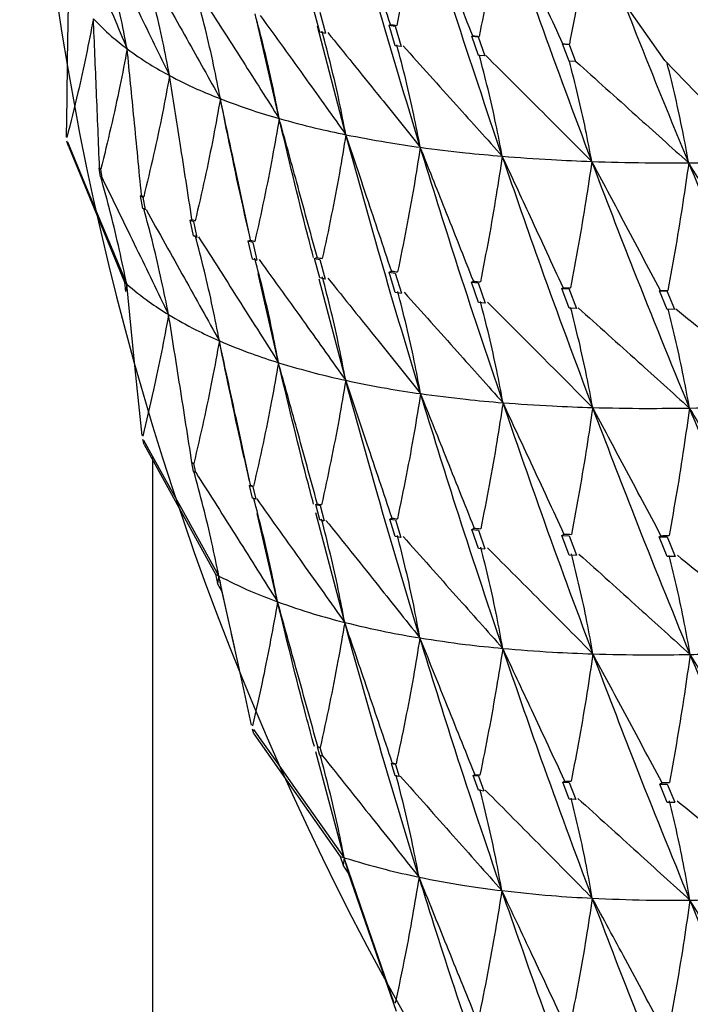
# Model space of a CAD drawing. Units: millimetres. Extents: x 15 to 222, y 16 to 271.
# Drawn here: x 25 to 28, y 32 to 36 of the extents above; entities that cross this region are included whole.
import ezdxf

# ---------------------------------------------------------------- set-up
doc = ezdxf.new("R2010")
doc.units = ezdxf.units.MM

msp = doc.modelspace()

# ---------------------------------------------------------------- linework, layer by layer
at = {"color": 7, "linetype": 'Continuous', "lineweight": 25}
for p, q in [((26.3297, 35.6423), (26.3085, 35.7205)), ((26.3293, 35.7162), (26.3505, 35.6384)), ((26.1783, 35.3214), (26.0953, 35.685)), ((26.4262, 35.2612), (26.3203, 35.6647)), ((26.5865, 35.6681), (26.592, 35.6707)), ((26.6097, 35.592), (26.5865, 35.6681)), ((26.5865, 35.6681), (26.609, 35.6646)), ((26.592, 35.6707), (26.592, 35.6709)), ((26.6089, 35.6651), (26.6322, 35.5893)), ((26.3507, 35.6378), (26.3297, 35.6423)), ((26.8945, 35.6274), (26.8974, 35.629)), ((26.9188, 35.5559), (26.8945, 35.6274)), ((26.8945, 35.6274), (26.918, 35.6249)), ((26.8974, 35.629), (26.8974, 35.629)), ((26.9178, 35.6254), (26.9423, 35.5543)), ((26.6324, 35.5887), (26.6097, 35.592)), ((27.2318, 35.5984), (27.2326, 35.5989)), ((27.256, 35.534), (27.2318, 35.5984)), ((27.2318, 35.5984), (27.2556, 35.5968)), ((27.2326, 35.5989), (27.2326, 35.5989)), ((27.2555, 35.5971), (27.2798, 35.5333)), ((26.9425, 35.5538), (26.9188, 35.5559)), ((27.2799, 35.533), (27.256, 35.534)), ((25.3946, 35.2185), (25.3893, 35.2371)), ((25.3946, 35.2185), (25.6032, 34.7133)), ((25.5095, 35.1371), (25.5107, 35.1373)), ((25.5142, 35.1043), (25.5095, 35.1371)), ((25.5095, 35.1371), (25.5143, 35.1333)), ((25.5107, 35.1373), (25.5107, 35.1378)), ((25.519, 35.1), (25.5142, 35.1043)), ((25.5143, 35.1331), (25.519, 35.0999)), ((25.6629, 35.0343), (25.6664, 35.0352)), ((25.6712, 34.987), (25.6629, 35.0343)), ((25.6629, 35.0343), (25.6714, 35.0294)), ((25.6664, 35.0352), (25.6665, 35.0364)), ((25.6715, 35.0291), (25.6798, 34.9814)), ((25.6797, 34.9816), (25.6712, 34.987)), ((25.8476, 34.9439), (25.8537, 34.9457)), ((25.8598, 34.8852), (25.8476, 34.9439)), ((25.8476, 34.9439), (25.86, 34.9387)), ((25.8537, 34.9457), (25.8537, 34.9474)), ((25.8601, 34.9383), (25.8723, 34.8796)), ((25.8723, 34.8795), (25.8598, 34.8852)), ((26.0634, 34.8661), (26.0714, 34.869)), ((26.0795, 34.7991), (26.0634, 34.8661)), ((26.0634, 34.8661), (26.0796, 34.8612)), ((26.0714, 34.869), (26.0714, 34.8709)), ((26.0719, 34.8689), (26.0714, 34.8709)), ((26.0797, 34.861), (26.0957, 34.7942)), ((26.0958, 34.7937), (26.0795, 34.7991)), ((26.3099, 34.8014), (26.3188, 34.8052)), ((26.3297, 34.7288), (26.3099, 34.8014)), ((26.3099, 34.8014), (26.3297, 34.7971)), ((26.3188, 34.8052), (26.3188, 34.8069)), ((26.3297, 34.7971), (26.3494, 34.7248)), ((26.1757, 34.4136), (26.1002, 34.7448)), ((26.5866, 34.7502), (26.5953, 34.7544)), ((26.6097, 34.6746), (26.5866, 34.7502)), ((26.5866, 34.7502), (26.6096, 34.7468)), ((26.5953, 34.7544), (26.5952, 34.7556)), ((26.6096, 34.7468), (26.6327, 34.6716)), ((25.6032, 34.7133), (25.6066, 34.6789)), ((25.6116, 34.7059), (25.6066, 34.6789)), ((26.4254, 34.3482), (26.3271, 34.7242)), ((26.3496, 34.7241), (26.3297, 34.7288)), ((26.893, 34.7128), (26.9003, 34.7168)), ((26.9188, 34.6369), (26.893, 34.7128)), ((26.893, 34.7128), (26.9184, 34.7105)), ((26.9003, 34.7168), (26.9002, 34.7174)), ((26.9183, 34.7108), (26.9442, 34.6352)), ((26.6329, 34.671), (26.6097, 34.6746)), ((27.2284, 34.6896), (27.2336, 34.6927)), ((27.256, 34.6159), (27.2284, 34.6896)), ((27.2284, 34.6896), (27.2553, 34.6884)), ((27.2336, 34.6927), (27.2335, 34.6929)), ((27.2551, 34.6889), (27.2829, 34.6156)), ((27.5922, 34.6808), (27.5949, 34.6826)), ((27.6206, 34.6118), (27.5922, 34.6808)), ((27.5922, 34.6808), (27.6197, 34.6807)), ((27.5949, 34.6826), (27.5949, 34.6826)), ((27.6195, 34.6812), (27.6481, 34.6126)), ((26.9444, 34.6346), (26.9188, 34.6369)), ((27.2831, 34.615), (27.256, 34.6159)), ((27.6483, 34.6121), (27.6206, 34.6118)), ((25.6764, 34.1096), (25.6712, 34.1278)), ((25.6764, 34.1096), (25.9421, 33.627)), ((25.708, 34.0642), (25.708, 26.535)), ((25.853, 34.0421), (25.8541, 34.0424)), ((25.8598, 34.0098), (25.853, 34.0421)), ((25.853, 34.0421), (25.8599, 34.0389)), ((25.8541, 34.0424), (25.8541, 34.0429)), ((25.86, 34.0387), (25.8668, 34.006)), ((25.8667, 34.0061), (25.8598, 34.0098)), ((26.0682, 33.9568), (26.0716, 33.958)), ((26.0795, 33.9104), (26.0682, 33.9568)), ((26.0682, 33.9568), (26.0798, 33.9529)), ((26.0716, 33.958), (26.0716, 33.9592)), ((26.0719, 33.9579), (26.0716, 33.9592)), ((26.0799, 33.9525), (26.0912, 33.9059)), ((26.0911, 33.906), (26.0795, 33.9104)), ((26.3139, 33.8868), (26.3197, 33.8892)), ((26.3297, 33.8295), (26.3139, 33.8868)), ((26.3139, 33.8868), (26.33, 33.883)), ((26.4218, 33.4482), (26.3146, 33.8562)), ((26.3197, 33.8892), (26.3196, 33.891)), ((26.3301, 33.8827), (26.3459, 33.8253)), ((26.1722, 33.5247), (26.0965, 33.8526)), ((26.3459, 33.8252), (26.3297, 33.8295)), ((26.5896, 33.8324), (26.5972, 33.8361)), ((26.6097, 33.7671), (26.5896, 33.8324)), ((26.5896, 33.8324), (26.6099, 33.8292)), ((26.5972, 33.8361), (26.597, 33.838)), ((26.61, 33.829), (26.63, 33.7639)), ((26.8946, 33.7939), (26.9031, 33.7985)), ((26.9188, 33.7233), (26.8946, 33.7939)), ((26.8946, 33.7939), (26.9188, 33.7917)), ((26.9031, 33.7985), (26.9029, 33.8002)), ((26.9188, 33.7917), (26.9429, 33.7215)), ((26.6302, 33.7634), (26.6097, 33.7671)), ((27.2285, 33.7717), (27.2367, 33.7767)), ((27.256, 33.6985), (27.2285, 33.7717)), ((27.2285, 33.7717), (27.256, 33.7707)), ((27.2367, 33.7767), (27.2365, 33.7779)), ((27.2559, 33.7707), (27.2835, 33.6979)), ((27.5904, 33.7661), (27.5972, 33.7707)), ((27.5904, 33.7661), (27.6201, 33.7663)), ((27.6206, 33.6928), (27.5904, 33.7661)), ((27.5972, 33.7707), (27.5971, 33.7713)), ((27.62, 33.7666), (27.6503, 33.6937)), ((26.9431, 33.7208), (26.9188, 33.7233)), ((27.2837, 33.6974), (27.256, 33.6985)), ((27.6505, 33.6932), (27.6206, 33.6928)), ((25.9543, 33.6205), (25.9495, 33.6442)), ((25.9421, 33.627), (25.9494, 33.5931)), ((25.9543, 33.6205), (25.9494, 33.5931)), ((25.9927, 33.4451), (25.9543, 33.6205)), ((25.9666, 33.5623), (25.9494, 33.5931)), ((26.0134, 33.3526), (25.9666, 33.5623)), ((26.0845, 33.0336), (26.0795, 33.0512)), ((26.0845, 33.0336), (26.4044, 32.5787)), ((26.3209, 32.9856), (26.3219, 32.9861)), ((26.3297, 32.9541), (26.3209, 32.9856)), ((26.3209, 32.9856), (26.3299, 32.9832)), ((26.3219, 32.9861), (26.3219, 32.9865)), ((26.3299, 32.983), (26.3388, 32.951)), ((26.4203, 32.5736), (26.3143, 32.9669)), ((26.3387, 32.9512), (26.3297, 32.9541)), ((26.5956, 32.9236), (26.5988, 32.9251)), ((26.6097, 32.8785), (26.5956, 32.9236)), ((26.5956, 32.9236), (26.6101, 32.921)), ((26.5988, 32.9251), (26.5987, 32.9263)), ((26.6102, 32.9206), (26.6243, 32.8751)), ((26.6243, 32.8753), (26.6097, 32.8785)), ((26.8995, 32.8797), (26.905, 32.8827)), ((26.9188, 32.8241), (26.8995, 32.8797)), ((26.8995, 32.8797), (26.9192, 32.8776)), ((26.905, 32.8827), (26.9048, 32.8844)), ((26.9193, 32.8773), (26.9385, 32.8216)), ((27.232, 32.8542), (27.2392, 32.8586)), ((27.256, 32.791), (27.232, 32.8542)), ((27.232, 32.8542), (27.2563, 32.8532)), ((27.2392, 32.8586), (27.2389, 32.8604)), ((27.2564, 32.853), (27.2803, 32.7899)), ((27.5924, 32.8474), (27.6003, 32.8527)), ((27.5924, 32.8474), (27.6206, 32.8476)), ((27.6206, 32.7792), (27.5924, 32.8474)), ((27.6003, 32.8527), (27.6, 32.8544)), ((27.6206, 32.8476), (27.6487, 32.7799)), ((26.9385, 32.8215), (26.9188, 32.8241)), ((27.2804, 32.7895), (27.256, 32.791)), ((27.649, 32.7792), (27.6206, 32.7792)), ((26.4044, 32.5787), (26.4156, 32.5457)), ((26.4203, 32.5736), (26.4156, 32.5457)), ((26.4363, 32.5167), (26.4156, 32.5457)), ((26.6145, 32.0021), (26.4363, 32.5167))]:
    msp.add_line(p, q, dxfattribs=at)
at = {"color": 7, "linetype": 'Continuous', "lineweight": 25, "flags": 128}
for points in [[(38.9527, 31.3061), (37.12, 31.1908), (35.2892, 31.3305), (33.5035, 31.7218), (31.8046, 32.3555), (30.2324, 33.2169), (28.8236, 34.2856), (27.6114, 35.5368), (26.6241, 36.941), (25.8849, 38.4653), (25.4111, 40.074), (25.2138, 41.7295), (25.2976, 43.3928), (25.6607, 45.025), (26.2943, 46.5879), (27.1838, 48.0448), (27.208, 48.078)], [(25.3876, 35.2521), (25.3897, 35.3946), (25.3918, 35.5371), (25.3959, 35.8177)], [(25.3909, 35.235), (25.4465, 35.1017), (25.5021, 34.9684), (25.6116, 34.7059)], [(25.6685, 34.1426), (25.6542, 34.2845), (25.6398, 34.4264), (25.6116, 34.7059)], [(25.6738, 34.1258), (25.7445, 33.9985), (25.8151, 33.8713), (25.9543, 33.6205)], [(26.0759, 33.0657), (26.0452, 33.2055), (26.0146, 33.3452), (26.0016, 33.4044)], [(26.0831, 33.0496), (26.168, 32.9297), (26.2529, 32.8098), (26.4203, 32.5736)], [(26.6052, 32.0334), (26.5586, 32.1695), (26.512, 32.3055), (26.4203, 32.5736)]]:
    msp.add_lwpolyline(points, dxfattribs=at)
at = {"color": 7, "linetype": 'Continuous', "lineweight": 25}
msp.add_arc((36.2333, 37.3794), 10.9995, 176.44033, 259.62978, dxfattribs=at)
for points, knots in [([(26.592, 35.6709), (26.5769, 35.7164), (26.5468, 35.8074), (26.4907, 35.9764), (26.4495, 36.0999), (26.4235, 36.1778)], [0, 0, 0, 0, 0.269186, 0.538386, 1, 1, 1, 1]), ([(26.7028, 35.2144), (26.6487, 35.3935), (26.5522, 35.713), (26.4628, 36.0359), (26.4235, 36.1778)], [0, 0, 0, 0, 0.560467, 1, 1, 1, 1]), ([(26.6993, 36.1295), (26.6916, 36.0816), (26.6754, 35.9814), (26.6475, 35.8273), (26.6258, 35.7205), (26.615, 35.667)], [0, 0, 0, 0, 0.313657, 0.656812, 1, 1, 1, 1]), ([(26.8974, 35.629), (26.8797, 35.6737), (26.8444, 35.7632), (26.7784, 35.93), (26.73, 36.0521), (26.6993, 36.1295)], [0, 0, 0, 0, 0.268027, 0.536054, 1, 1, 1, 1]), ([(27.0075, 35.1811), (26.948, 35.3574), (26.842, 35.6716), (26.7428, 35.9898), (26.6993, 36.1295)], [0, 0, 0, 0, 0.560881, 1, 1, 1, 1]), ([(25.3985, 36.0909), (25.4172, 36.0466), (25.4547, 35.9578), (25.5263, 35.7876), (25.5791, 35.6616), (25.6132, 35.5801)], [0, 0, 0, 0, 0.260811, 0.521626, 1, 1, 1, 1]), ([(27.0044, 36.0927), (26.9968, 36.0444), (26.9808, 35.9433), (26.9533, 35.7879), (26.9321, 35.6802), (26.9215, 35.6263)], [0, 0, 0, 0, 0.314042, 0.657006, 1, 1, 1, 1]), ([(27.2326, 35.5989), (27.2124, 35.6427), (27.172, 35.7304), (27.0959, 35.895), (27.04, 36.0158), (27.0044, 36.0927)], [0, 0, 0, 0, 0.266179, 0.532354, 1, 1, 1, 1]), ([(27.3401, 35.1617), (27.2755, 35.3346), (27.1604, 35.6428), (27.052, 35.9555), (27.0044, 36.0927)], [0, 0, 0, 0, 0.561309, 1, 1, 1, 1]), ([(27.3343, 36.0372), (27.3264, 35.9883), (27.3109, 35.8912), (27.2851, 35.7446), (27.2662, 35.6464), (27.2568, 35.5973)], [0, 0, 0, 0, 0.336922, 0.668447, 1, 1, 1, 1]), ([(25.6132, 35.5801), (25.6048, 35.6225), (25.5873, 35.711), (25.5567, 35.8447), (25.5326, 35.9356), (25.5206, 35.981)], [0, 0, 0, 0, 0.314764, 0.657361, 1, 1, 1, 1]), ([(27.7004, 35.1565), (27.6353, 35.3152), (27.5193, 35.5979), (27.409, 35.8851), (27.3607, 36.011)], [0, 0, 0, 0, 0.561625, 1, 1, 1, 1]), ([(25.5295, 35.9743), (25.5508, 35.9309), (25.5935, 35.8441), (25.674, 35.6797), (25.7331, 35.5585), (25.7709, 35.4809)], [0, 0, 0, 0, 0.26422, 0.52843, 1, 1, 1, 1]), ([(25.7709, 35.4809), (25.7627, 35.5229), (25.7455, 35.6107), (25.7153, 35.7431), (25.6916, 35.8329), (25.6797, 35.8778)], [0, 0, 0, 0, 0.314479, 0.657218, 1, 1, 1, 1]), ([(25.6921, 35.8711), (25.716, 35.8287), (25.7637, 35.7441), (25.8529, 35.5854), (25.9181, 35.4688), (25.9596, 35.3946)], [0, 0, 0, 0, 0.266801, 0.533602, 1, 1, 1, 1]), ([(25.9596, 35.3946), (25.9515, 35.4362), (25.9345, 35.5232), (25.9046, 35.6543), (25.8811, 35.7431), (25.8694, 35.7875)], [0, 0, 0, 0, 0.314214, 0.657084, 1, 1, 1, 1]), ([(25.8851, 35.7811), (25.9115, 35.74), (25.9641, 35.6578), (26.0619, 35.5046), (26.1332, 35.3924), (26.1783, 35.3214)], [0, 0, 0, 0, 0.268558, 0.537128, 1, 1, 1, 1]), ([(25.4878, 35.6924), (25.4789, 35.6468), (25.4611, 35.5557), (25.4286, 35.4083), (25.4032, 35.3064), (25.3893, 35.2502)], [0, 0, 0, 0, 0.310226, 0.620451, 1, 1, 1, 1]), ([(25.4878, 35.6924), (25.509, 35.6705), (25.547, 35.6314), (25.5929, 35.5958), (25.6132, 35.5801)], [0, 0, 0, 0, 0.557936, 1, 1, 1, 1]), ([(25.5107, 35.1378), (25.5088, 35.1852), (25.5049, 35.2801), (25.4973, 35.465), (25.4915, 35.6024), (25.4878, 35.6924)], [0, 0, 0, 0, 0.25667, 0.513328, 1, 1, 1, 1]), ([(26.1783, 35.3214), (26.1702, 35.3626), (26.1534, 35.4488), (26.1237, 35.5784), (26.1005, 35.6662), (26.0889, 35.71)], [0, 0, 0, 0, 0.313902, 0.656929, 1, 1, 1, 1]), ([(26.1077, 35.7044), (26.1364, 35.6646), (26.1938, 35.5851), (26.3, 35.4375), (26.3774, 35.3294), (26.4262, 35.2612)], [0, 0, 0, 0, 0.269513, 0.539036, 1, 1, 1, 1]), ([(26.592, 35.6707), (26.5962, 35.67), (26.6038, 35.6688), (26.6113, 35.6676), (26.6147, 35.6671)], [0, 0, 0, 0, 0.560051, 1, 1, 1, 1]), ([(26.4262, 35.2612), (26.4182, 35.302), (26.4015, 35.3874), (26.3721, 35.5156), (26.3492, 35.6023), (26.3377, 35.6457)], [0, 0, 0, 0, 0.313516, 0.656736, 1, 1, 1, 1]), ([(26.359, 35.6411), (26.39, 35.6028), (26.4519, 35.5262), (26.5666, 35.384), (26.6501, 35.28), (26.7028, 35.2144)], [0, 0, 0, 0, 0.269709, 0.539425, 1, 1, 1, 1]), ([(26.8974, 35.629), (26.9018, 35.6285), (26.9097, 35.6276), (26.9177, 35.6267), (26.9212, 35.6263)], [0, 0, 0, 0, 0.560094, 1, 1, 1, 1]), ([(25.6132, 35.5801), (25.6044, 35.5341), (25.5858, 35.4371), (25.5534, 35.2883), (25.5281, 35.1852), (25.5154, 35.1337)], [0, 0, 0, 0, 0.3105084, 0.6552326, 1, 1, 1, 1]), ([(25.6132, 35.5801), (25.6406, 35.5607), (25.6895, 35.5259), (25.746, 35.4947), (25.7709, 35.4809)], [0, 0, 0, 0, 0.558387, 1, 1, 1, 1]), ([(25.6665, 35.0364), (25.6619, 35.0836), (25.6528, 35.1782), (25.6351, 35.3595), (25.6218, 35.4934), (25.6132, 35.5801)], [0, 0, 0, 0, 0.260815, 0.521628, 1, 1, 1, 1]), ([(26.7028, 35.2144), (26.6949, 35.2547), (26.6783, 35.3393), (26.6493, 35.4662), (26.6267, 35.5519), (26.6154, 35.5948)], [0, 0, 0, 0, 0.313056, 0.656507, 1, 1, 1, 1]), ([(26.6386, 35.5913), (26.6718, 35.5545), (26.7381, 35.481), (26.8611, 35.3443), (26.9508, 35.2443), (27.0075, 35.1811)], [0, 0, 0, 0, 0.269194, 0.538389, 1, 1, 1, 1]), ([(27.2326, 35.5989), (27.2371, 35.5986), (27.245, 35.598), (27.253, 35.5975), (27.2566, 35.5973)], [0, 0, 0, 0, 0.560118, 1, 1, 1, 1]), ([(27.0075, 35.1811), (26.9997, 35.221), (26.9834, 35.3048), (26.955, 35.4304), (26.9329, 35.5152), (26.9219, 35.5576)], [0, 0, 0, 0, 0.312547, 0.656251, 1, 1, 1, 1]), ([(26.9462, 35.5553), (26.9814, 35.5201), (27.0519, 35.4499), (27.1833, 35.3187), (27.2793, 35.2226), (27.3401, 35.1617)], [0, 0, 0, 0, 0.268027, 0.536054, 1, 1, 1, 1]), ([(27.3401, 35.1617), (27.3326, 35.2012), (27.3167, 35.2842), (27.2891, 35.4086), (27.2677, 35.4926), (27.257, 35.5346)], [0, 0, 0, 0, 0.312049, 0.656006, 1, 1, 1, 1]), ([(27.2813, 35.5335), (27.3185, 35.5), (27.3929, 35.4332), (27.5326, 35.3075), (27.6351, 35.2153), (27.7004, 35.1565)], [0, 0, 0, 0, 0.266182, 0.532358, 1, 1, 1, 1]), ([(27.7004, 35.1565), (27.6931, 35.1956), (27.6778, 35.2779), (27.6513, 35.4011), (27.6309, 35.4842), (27.6207, 35.5258)], [0, 0, 0, 0, 0.312095, 0.656029, 1, 1, 1, 1]), ([(25.7709, 35.4809), (25.7623, 35.4345), (25.744, 35.3367), (25.7122, 35.1866), (25.6872, 35.0825), (25.6748, 35.0305)], [0, 0, 0, 0, 0.310968, 0.65546, 1, 1, 1, 1]), ([(25.7709, 35.4809), (25.8041, 35.4639), (25.8635, 35.4335), (25.9302, 35.4065), (25.9596, 35.3946)], [0, 0, 0, 0, 0.558818, 1, 1, 1, 1]), ([(25.8537, 34.9474), (25.8465, 34.9945), (25.8321, 35.0885), (25.8045, 35.2663), (25.784, 35.3971), (25.7709, 35.4809)], [0, 0, 0, 0, 0.264216, 0.528433, 1, 1, 1, 1]), ([(25.9596, 35.3946), (25.9512, 35.3478), (25.9334, 35.2494), (25.9024, 35.0981), (25.8781, 34.9932), (25.8659, 34.9407)], [0, 0, 0, 0, 0.311508, 0.655731, 1, 1, 1, 1]), ([(25.9596, 35.3946), (25.9984, 35.3801), (26.0679, 35.354), (26.1445, 35.3314), (26.1783, 35.3214)], [0, 0, 0, 0, 0.5592351, 1, 1, 1, 1]), ([(26.0714, 34.8709), (26.0615, 34.9175), (26.0418, 35.0107), (26.0046, 35.1854), (25.9771, 35.3132), (25.9596, 35.3946)], [0, 0, 0, 0, 0.266813, 0.533613, 1, 1, 1, 1]), ([(26.0698, 34.8787), (26.0635, 34.9061), (26.0242, 35.0775), (25.9891, 35.2498), (25.9596, 35.3946)], [0, 0, 0, 0, 0.159828, 1, 1, 1, 1]), ([(26.1783, 35.3214), (26.1701, 35.2742), (26.1529, 35.1751), (26.1229, 35.0228), (26.0993, 34.9171), (26.0876, 34.8642)], [0, 0, 0, 0, 0.312047, 0.656, 1, 1, 1, 1]), ([(26.1783, 35.3214), (26.2226, 35.3093), (26.3019, 35.2876), (26.3882, 35.2693), (26.4262, 35.2612)], [0, 0, 0, 0, 0.559649, 1, 1, 1, 1]), ([(26.3188, 34.8069), (26.3063, 34.853), (26.2813, 34.9452), (26.2346, 35.1167), (26.2001, 35.242), (26.1783, 35.3214)], [0, 0, 0, 0, 0.268562, 0.537128, 1, 1, 1, 1]), ([(26.3062, 34.8042), (26.2986, 34.8332), (26.2535, 35.0048), (26.2124, 35.1777), (26.1783, 35.3214)], [0, 0, 0, 0, 0.169071, 1, 1, 1, 1]), ([(26.4262, 35.2612), (26.4183, 35.2138), (26.4017, 35.114), (26.3727, 34.9606), (26.35, 34.8542), (26.3386, 34.8009)], [0, 0, 0, 0, 0.312539, 0.656249, 1, 1, 1, 1]), ([(26.4262, 35.2612), (26.4759, 35.2516), (26.5648, 35.2344), (26.6606, 35.2205), (26.7028, 35.2144)], [0, 0, 0, 0, 0.560056, 1, 1, 1, 1]), ([(26.5952, 34.7556), (26.5801, 34.801), (26.5499, 34.892), (26.4936, 35.0606), (26.4523, 35.1836), (26.4262, 35.2612)], [0, 0, 0, 0, 0.269519, 0.539034, 1, 1, 1, 1]), ([(26.7038, 34.2986), (26.6501, 34.4774), (26.554, 34.7969), (26.4653, 35.1193), (26.4262, 35.2612)], [0, 0, 0, 0, 0.559646, 1, 1, 1, 1]), ([(26.7028, 35.2144), (26.6951, 35.1666), (26.6791, 35.0662), (26.6512, 34.9118), (26.6293, 34.8045), (26.6183, 34.7509)], [0, 0, 0, 0, 0.312962, 0.65646, 1, 1, 1, 1]), ([(26.7028, 35.2144), (26.7578, 35.2073), (26.856, 35.1945), (26.9613, 35.1852), (27.0075, 35.1811)], [0, 0, 0, 0, 0.560467, 1, 1, 1, 1]), ([(26.9002, 34.7174), (26.8825, 34.7621), (26.8472, 34.8516), (26.7814, 35.0173), (26.7332, 35.1382), (26.7028, 35.2144)], [0, 0, 0, 0, 0.269709, 0.539425, 1, 1, 1, 1]), ([(27.0101, 34.2648), (26.9508, 34.4411), (26.845, 34.756), (26.7462, 35.0744), (26.7028, 35.2144)], [0, 0, 0, 0, 0.560056, 1, 1, 1, 1]), ([(27.0075, 35.1811), (27.0001, 35.1329), (26.9846, 35.0319), (26.9576, 34.8764), (26.9365, 34.7684), (26.9259, 34.7143)], [0, 0, 0, 0, 0.31332, 0.65664, 1, 1, 1, 1]), ([(27.0075, 35.1811), (27.0678, 35.1765), (27.1752, 35.1684), (27.2898, 35.1637), (27.3401, 35.1617)], [0, 0, 0, 0, 0.560881, 1, 1, 1, 1]), ([(27.2335, 34.6929), (27.2133, 34.7368), (27.1729, 34.8244), (27.0976, 34.9872), (27.0424, 35.106), (27.0075, 35.1811)], [0, 0, 0, 0, 0.269193, 0.538383, 1, 1, 1, 1]), ([(27.3434, 34.2469), (27.2789, 34.4203), (27.1637, 34.7298), (27.0552, 35.0433), (27.0075, 35.1811)], [0, 0, 0, 0, 0.560466, 1, 1, 1, 1]), ([(25.5107, 35.1373), (25.5116, 35.1366), (25.5131, 35.1354), (25.5148, 35.1342), (25.5155, 35.1336)], [0, 0, 0, 0, 0.5599533, 1, 1, 1, 1]), ([(27.3401, 35.1617), (27.3329, 35.1131), (27.3178, 35.0113), (27.2916, 34.8547), (27.2712, 34.7459), (27.261, 34.6914)], [0, 0, 0, 0, 0.313659, 0.656811, 1, 1, 1, 1]), ([(27.3401, 35.1617), (27.4056, 35.1597), (27.5221, 35.1562), (27.6461, 35.1564), (27.7004, 35.1565)], [0, 0, 0, 0, 0.561308, 1, 1, 1, 1]), ([(27.5949, 34.6826), (27.5722, 34.7254), (27.5268, 34.8111), (27.4419, 34.9708), (27.3796, 35.0876), (27.3401, 35.1617)], [0, 0, 0, 0, 0.268018, 0.536049, 1, 1, 1, 1]), ([(27.7033, 34.2451), (27.6337, 34.4153), (27.5096, 34.7186), (27.3918, 35.0265), (27.3401, 35.1617)], [0, 0, 0, 0, 0.56088, 1, 1, 1, 1]), ([(27.7004, 35.1565), (27.6933, 35.1075), (27.6784, 35.0049), (27.6528, 34.847), (27.6331, 34.7373), (27.6232, 34.6825)], [0, 0, 0, 0, 0.314042, 0.657003, 1, 1, 1, 1]), ([(27.7004, 35.1565), (27.7665, 35.1572), (27.8843, 35.1585), (28.0087, 35.1631), (28.0632, 35.1651)], [0, 0, 0, 0, 0.561627, 1, 1, 1, 1]), ([(27.9843, 34.687), (27.9591, 34.7286), (27.9088, 34.812), (27.8142, 34.9685), (27.7447, 35.0833), (27.7004, 35.1565)], [0, 0, 0, 0, 0.266178, 0.532349, 1, 1, 1, 1]), ([(28.0891, 34.2598), (28.0148, 34.4262), (27.8823, 34.7226), (27.7559, 35.0242), (27.7004, 35.1565)], [0, 0, 0, 0, 0.561306, 1, 1, 1, 1]), ([(25.6116, 34.7059), (25.6027, 34.7481), (25.5842, 34.8362), (25.5523, 34.9692), (25.5277, 35.0594), (25.5154, 35.1045)], [0, 0, 0, 0, 0.315747, 0.657853, 1, 1, 1, 1]), ([(25.5202, 35.1003), (25.5414, 35.0569), (25.5837, 34.97), (25.6661, 34.8007), (25.7273, 34.6747), (25.7673, 34.5923)], [0, 0, 0, 0, 0.256667, 0.513332, 1, 1, 1, 1]), ([(25.6664, 35.0352), (25.668, 35.0343), (25.6708, 35.0327), (25.6737, 35.0311), (25.6749, 35.0305)], [0, 0, 0, 0, 0.559928, 1, 1, 1, 1]), ([(25.7673, 34.5923), (25.7589, 34.6342), (25.7412, 34.7217), (25.7106, 34.8537), (25.6867, 34.9432), (25.6748, 34.9879)], [0, 0, 0, 0, 0.31515, 0.657557, 1, 1, 1, 1]), ([(25.6834, 34.9826), (25.7072, 34.9403), (25.7547, 34.8555), (25.8455, 34.693), (25.9125, 34.5728), (25.9559, 34.4949)], [0, 0, 0, 0, 0.260817, 0.521636, 1, 1, 1, 1]), ([(25.8537, 34.9457), (25.856, 34.9448), (25.8601, 34.9431), (25.8642, 34.9414), (25.8661, 34.9407)], [0, 0, 0, 0, 0.559912, 1, 1, 1, 1]), ([(25.9559, 34.4949), (25.9477, 34.5365), (25.9307, 34.6234), (25.901, 34.7543), (25.8777, 34.8428), (25.866, 34.8871)], [0, 0, 0, 0, 0.314764, 0.65736, 1, 1, 1, 1]), ([(25.8787, 34.8815), (25.9049, 34.8403), (25.9574, 34.758), (26.0564, 34.6021), (26.1291, 34.4872), (26.1757, 34.4136)], [0, 0, 0, 0, 0.264215, 0.528431, 1, 1, 1, 1]), ([(26.0714, 34.869), (26.0744, 34.8681), (26.0798, 34.8665), (26.0853, 34.8649), (26.0876, 34.8642)], [0, 0, 0, 0, 0.559942, 1, 1, 1, 1]), ([(26.1757, 34.4136), (26.1677, 34.4549), (26.1512, 34.541), (26.122, 34.6706), (26.0992, 34.7583), (26.0877, 34.8021)], [0, 0, 0, 0, 0.3144808, 0.6572169, 1, 1, 1, 1]), ([(26.1044, 34.7967), (26.1331, 34.7568), (26.1903, 34.6772), (26.2973, 34.5278), (26.3756, 34.418), (26.4254, 34.3482)], [0, 0, 0, 0, 0.266802, 0.533611, 1, 1, 1, 1]), ([(26.3188, 34.8052), (26.3225, 34.8044), (26.3291, 34.8029), (26.3357, 34.8015), (26.3386, 34.8009)], [0, 0, 0, 0, 0.559975, 1, 1, 1, 1]), ([(26.5953, 34.7544), (26.5996, 34.7537), (26.6072, 34.7526), (26.6149, 34.7514), (26.6183, 34.7509)], [0, 0, 0, 0, 0.559991, 1, 1, 1, 1]), ([(25.6032, 34.7133), (25.6048, 34.7119), (25.6075, 34.7094), (25.6103, 34.7069), (25.6116, 34.7059)], [0, 0, 0, 0, 0.559819, 1, 1, 1, 1]), ([(25.6116, 34.7059), (25.6384, 34.6836), (25.6865, 34.6435), (25.7425, 34.608), (25.7673, 34.5923)], [0, 0, 0, 0, 0.55746, 1, 1, 1, 1]), ([(26.4254, 34.3482), (26.4176, 34.389), (26.4013, 34.4745), (26.3726, 34.6027), (26.3501, 34.6893), (26.3389, 34.7326)], [0, 0, 0, 0, 0.314212, 0.657084, 1, 1, 1, 1]), ([(26.3593, 34.728), (26.3902, 34.6896), (26.452, 34.6128), (26.5669, 34.4698), (26.6508, 34.3649), (26.7038, 34.2986)], [0, 0, 0, 0, 0.26857, 0.537134, 1, 1, 1, 1]), ([(26.9003, 34.7168), (26.905, 34.7163), (26.9135, 34.7155), (26.922, 34.7147), (26.9257, 34.7144)], [0, 0, 0, 0, 0.560032, 1, 1, 1, 1]), ([(26.7038, 34.2986), (26.6961, 34.339), (26.6801, 34.4237), (26.6519, 34.5505), (26.6297, 34.6361), (26.6187, 34.6789)], [0, 0, 0, 0, 0.313902, 0.656927, 1, 1, 1, 1]), ([(26.6422, 34.6753), (26.6753, 34.6385), (26.7416, 34.5648), (26.8643, 34.4281), (26.9537, 34.3279), (27.0101, 34.2648)], [0, 0, 0, 0, 0.269519, 0.539039, 1, 1, 1, 1]), ([(27.2336, 34.6927), (27.2386, 34.6925), (27.2476, 34.692), (27.2567, 34.6916), (27.2606, 34.6914)], [0, 0, 0, 0, 0.560071, 1, 1, 1, 1]), ([(27.5949, 34.6826), (27.6001, 34.6826), (27.6094, 34.6825), (27.6186, 34.6825), (27.6227, 34.6825)], [0, 0, 0, 0, 0.560103, 1, 1, 1, 1]), ([(27.0101, 34.2648), (27.0025, 34.3048), (26.9867, 34.3886), (26.9589, 34.5142), (26.9372, 34.5987), (26.9263, 34.641)], [0, 0, 0, 0, 0.313517, 0.656736, 1, 1, 1, 1]), ([(26.9524, 34.6387), (26.9876, 34.6035), (27.058, 34.5332), (27.1884, 34.4026), (27.2835, 34.3071), (27.3434, 34.2469)], [0, 0, 0, 0, 0.269713, 0.539418, 1, 1, 1, 1]), ([(25.7673, 34.5923), (25.7586, 34.5459), (25.7413, 34.4531), (25.7096, 34.3027), (25.6848, 34.1983), (25.6712, 34.1409)], [0, 0, 0, 0, 0.310226, 0.620453, 1, 1, 1, 1]), ([(25.7673, 34.5923), (25.8004, 34.573), (25.8597, 34.5385), (25.9264, 34.5083), (25.9559, 34.4949)], [0, 0, 0, 0, 0.557932, 1, 1, 1, 1]), ([(25.8541, 34.0429), (25.8467, 34.0899), (25.8319, 34.1839), (25.803, 34.3671), (25.7814, 34.5032), (25.7673, 34.5923)], [0, 0, 0, 0, 0.256663, 0.513328, 1, 1, 1, 1]), ([(27.3434, 34.2469), (27.336, 34.2865), (27.3205, 34.3695), (27.2932, 34.4937), (27.272, 34.5774), (27.2614, 34.6192)], [0, 0, 0, 0, 0.3130551, 0.6565081, 1, 1, 1, 1]), ([(27.2891, 34.6182), (27.3263, 34.5847), (27.4008, 34.5179), (27.5389, 34.3936), (27.6396, 34.3026), (27.7033, 34.2451)], [0, 0, 0, 0, 0.269196, 0.538383, 1, 1, 1, 1]), ([(27.7033, 34.2451), (27.6961, 34.2843), (27.6808, 34.3666), (27.6544, 34.4896), (27.6338, 34.5724), (27.6235, 34.6137)], [0, 0, 0, 0, 0.3125451, 0.6562524, 1, 1, 1, 1]), ([(27.6519, 34.614), (27.691, 34.5824), (27.7692, 34.5191), (27.915, 34.4011), (28.0216, 34.3146), (28.0891, 34.2598)], [0, 0, 0, 0, 0.268032, 0.536057, 1, 1, 1, 1]), ([(25.9559, 34.4949), (25.9473, 34.4481), (25.9293, 34.3493), (25.8978, 34.1975), (25.8732, 34.092), (25.8609, 34.0393)], [0, 0, 0, 0, 0.310509, 0.655235, 1, 1, 1, 1]), ([(25.9559, 34.4949), (25.9949, 34.4787), (26.0647, 34.4496), (26.1417, 34.4246), (26.1757, 34.4136)], [0, 0, 0, 0, 0.558385, 1, 1, 1, 1]), ([(26.0716, 33.9592), (26.0616, 34.0058), (26.0416, 34.099), (26.0031, 34.2776), (25.9744, 34.4095), (25.9559, 34.4949)], [0, 0, 0, 0, 0.260813, 0.521632, 1, 1, 1, 1]), ([(26.0685, 33.9736), (26.0614, 34.0041), (26.0211, 34.1774), (25.9853, 34.3515), (25.9559, 34.4949)], [0, 0, 0, 0, 0.176325, 1, 1, 1, 1]), ([(26.1757, 34.4136), (26.1673, 34.3664), (26.1497, 34.2669), (26.119, 34.1139), (26.095, 34.0075), (26.083, 33.9543)], [0, 0, 0, 0, 0.31097, 0.655462, 1, 1, 1, 1]), ([(26.1757, 34.4136), (26.2203, 34.4003), (26.3003, 34.3766), (26.3871, 34.3569), (26.4254, 34.3482)], [0, 0, 0, 0, 0.558819, 1, 1, 1, 1]), ([(26.3196, 33.891), (26.307, 33.937), (26.2818, 34.0292), (26.2339, 34.2034), (26.1984, 34.3315), (26.1757, 34.4136)], [0, 0, 0, 0, 0.264207, 0.528427, 1, 1, 1, 1]), ([(26.3062, 33.8881), (26.2975, 33.9208), (26.2514, 34.0953), (26.2096, 34.2709), (26.1757, 34.4136)], [0, 0, 0, 0, 0.187401, 1, 1, 1, 1]), ([(26.4254, 34.3482), (26.4173, 34.3006), (26.4003, 34.2005), (26.3705, 34.0464), (26.3472, 33.9392), (26.3356, 33.8856)], [0, 0, 0, 0, 0.311507, 0.655734, 1, 1, 1, 1]), ([(26.4254, 34.3482), (26.4755, 34.3379), (26.565, 34.3194), (26.6613, 34.3049), (26.7038, 34.2986)], [0, 0, 0, 0, 0.559238, 1, 1, 1, 1]), ([(26.597, 33.838), (26.5819, 33.8834), (26.5515, 33.9742), (26.4943, 34.1443), (26.4522, 34.2689), (26.4254, 34.3482)], [0, 0, 0, 0, 0.266805, 0.533608, 1, 1, 1, 1]), ([(26.7013, 33.3906), (26.6479, 33.5682), (26.5522, 33.8862), (26.4642, 34.2068), (26.4254, 34.3482)], [0, 0, 0, 0, 0.558819, 1, 1, 1, 1]), ([(26.7038, 34.2986), (26.696, 34.2507), (26.6797, 34.15), (26.6511, 33.9948), (26.6286, 33.8869), (26.6174, 33.833)], [0, 0, 0, 0, 0.312046, 0.656001, 1, 1, 1, 1]), ([(26.7038, 34.2986), (26.7592, 34.2912), (26.8581, 34.278), (26.9636, 34.2688), (27.0101, 34.2648)], [0, 0, 0, 0, 0.559649, 1, 1, 1, 1]), ([(26.9029, 33.8002), (26.8852, 33.8448), (26.8497, 33.9342), (26.7834, 34.1003), (26.7346, 34.2217), (26.7038, 34.2986)], [0, 0, 0, 0, 0.268566, 0.537124, 1, 1, 1, 1]), ([(27.0093, 33.3516), (26.9504, 33.5273), (26.8451, 33.8415), (26.747, 34.1587), (26.7038, 34.2986)], [0, 0, 0, 0, 0.559236, 1, 1, 1, 1]), ([(27.0101, 34.2648), (27.0026, 34.2165), (26.9869, 34.1153), (26.9595, 33.9592), (26.938, 33.8506), (26.9272, 33.7963)], [0, 0, 0, 0, 0.312535, 0.656245, 1, 1, 1, 1]), ([(27.0101, 34.2648), (27.0705, 34.2603), (27.1785, 34.2525), (27.293, 34.2486), (27.3434, 34.2469)], [0, 0, 0, 0, 0.560056, 1, 1, 1, 1]), ([(27.2365, 33.7779), (27.2162, 33.8216), (27.1757, 33.9092), (27.1003, 34.0716), (27.045, 34.19), (27.0101, 34.2648)], [0, 0, 0, 0, 0.269526, 0.539038, 1, 1, 1, 1]), ([(27.3444, 33.3311), (27.2802, 33.5043), (27.1654, 33.8138), (27.0576, 34.1269), (27.0101, 34.2648)], [0, 0, 0, 0, 0.55965, 1, 1, 1, 1]), ([(27.7033, 34.2451), (27.7736, 34.2468), (27.899, 34.2497), (28.0311, 34.2567), (28.0891, 34.2598)], [0, 0, 0, 0, 0.5608827, 1, 1, 1, 1]), ([(27.3434, 34.2469), (27.3363, 34.1983), (27.3212, 34.0965), (27.295, 33.9395), (27.2744, 33.8303), (27.2641, 33.7756)], [0, 0, 0, 0, 0.31296, 0.656459, 1, 1, 1, 1]), ([(27.3434, 34.2469), (27.4089, 34.2455), (27.5257, 34.2429), (27.6491, 34.2445), (27.7033, 34.2451)], [0, 0, 0, 0, 0.560467, 1, 1, 1, 1]), ([(27.5971, 33.7713), (27.5744, 33.8141), (27.5289, 33.8997), (27.4444, 34.0583), (27.3825, 34.1739), (27.3434, 34.2469)], [0, 0, 0, 0, 0.269723, 0.539428, 1, 1, 1, 1]), ([(27.7057, 33.329), (27.6363, 33.4993), (27.5124, 33.8033), (27.3951, 34.1113), (27.3434, 34.2469)], [0, 0, 0, 0, 0.560057, 1, 1, 1, 1]), ([(27.7033, 34.2451), (27.6964, 34.1963), (27.6819, 34.0938), (27.6568, 33.9359), (27.6371, 33.8259), (27.6273, 33.7709)], [0, 0, 0, 0, 0.313315, 0.65664, 1, 1, 1, 1]), ([(27.9844, 33.7811), (27.9592, 33.8227), (27.9089, 33.9061), (27.8153, 34.0608), (27.7466, 34.1738), (27.7033, 34.2451)], [0, 0, 0, 0, 0.269195, 0.538392, 1, 1, 1, 1]), ([(28.0922, 33.3454), (28.0179, 33.5122), (27.8853, 33.8099), (27.7589, 34.1123), (27.7033, 34.2451)], [0, 0, 0, 0, 0.560466, 1, 1, 1, 1]), ([(25.8541, 34.0424), (25.8554, 34.0418), (25.8577, 34.0408), (25.86, 34.0397), (25.861, 34.0393)], [0, 0, 0, 0, 0.559884, 1, 1, 1, 1]), ([(25.9543, 33.6205), (25.9456, 33.662), (25.9277, 33.7483), (25.8968, 33.8783), (25.8729, 33.9662), (25.8609, 34.0102)], [0, 0, 0, 0, 0.315748, 0.657856, 1, 1, 1, 1]), ([(25.8679, 34.0066), (25.894, 33.9654), (25.9461, 33.883), (26.0476, 33.7224), (26.1229, 33.6029), (26.1722, 33.5247)], [0, 0, 0, 0, 0.256658, 0.513328, 1, 1, 1, 1]), ([(26.0716, 33.958), (26.0738, 33.9573), (26.0776, 33.956), (26.0814, 33.9548), (26.0831, 33.9542)], [0, 0, 0, 0, 0.559922, 1, 1, 1, 1]), ([(26.1722, 33.5247), (26.1641, 33.5659), (26.1471, 33.6517), (26.1175, 33.7808), (26.0945, 33.8681), (26.083, 33.9117)], [0, 0, 0, 0, 0.315151, 0.657553, 1, 1, 1, 1]), ([(26.0947, 33.9074), (26.1232, 33.8675), (26.1801, 33.7877), (26.2892, 33.6347), (26.3697, 33.5215), (26.4218, 33.4482)], [0, 0, 0, 0, 0.260814, 0.521629, 1, 1, 1, 1]), ([(26.3197, 33.8892), (26.3227, 33.8885), (26.328, 33.8873), (26.3334, 33.8861), (26.3358, 33.8855)], [0, 0, 0, 0, 0.559909, 1, 1, 1, 1]), ([(26.4218, 33.4482), (26.414, 33.489), (26.3977, 33.5743), (26.3692, 33.7024), (26.3468, 33.7888), (26.3357, 33.832)], [0, 0, 0, 0, 0.314764, 0.657361, 1, 1, 1, 1]), ([(26.3521, 33.8277), (26.3829, 33.7893), (26.4446, 33.7124), (26.561, 33.5668), (26.6465, 33.4594), (26.7013, 33.3906)], [0, 0, 0, 0, 0.264219, 0.528436, 1, 1, 1, 1]), ([(26.5972, 33.8361), (26.601, 33.8355), (26.6077, 33.8344), (26.6145, 33.8334), (26.6175, 33.833)], [0, 0, 0, 0, 0.5599549, 1, 1, 1, 1]), ([(26.9031, 33.7985), (26.9076, 33.7981), (26.9156, 33.7974), (26.9237, 33.7966), (26.9273, 33.7963)], [0, 0, 0, 0, 0.559956, 1, 1, 1, 1]), ([(26.7013, 33.3906), (26.6938, 33.4311), (26.678, 33.5157), (26.6502, 33.6426), (26.6285, 33.7281), (26.6176, 33.7709)], [0, 0, 0, 0, 0.314479, 0.65722, 1, 1, 1, 1]), ([(26.6385, 33.7673), (26.6715, 33.7304), (26.7376, 33.6566), (26.8613, 33.5181), (26.9517, 33.4163), (27.0093, 33.3516)], [0, 0, 0, 0, 0.266805, 0.533604, 1, 1, 1, 1]), ([(27.2367, 33.7767), (27.2418, 33.7765), (27.2509, 33.7761), (27.2601, 33.7758), (27.2641, 33.7756)], [0, 0, 0, 0, 0.560019, 1, 1, 1, 1]), ([(27.5972, 33.7707), (27.6028, 33.7707), (27.6127, 33.7708), (27.6227, 33.7709), (27.6271, 33.7709)], [0, 0, 0, 0, 0.560032, 1, 1, 1, 1]), ([(27.0093, 33.3516), (27.0019, 33.3917), (26.9865, 33.4757), (26.9594, 33.6013), (26.9381, 33.6858), (26.9275, 33.7281)], [0, 0, 0, 0, 0.314214, 0.657085, 1, 1, 1, 1]), ([(26.9523, 33.7256), (26.9875, 33.6903), (27.0578, 33.6199), (27.1886, 33.4885), (27.284, 33.3921), (27.3444, 33.3311)], [0, 0, 0, 0, 0.268566, 0.537128, 1, 1, 1, 1]), ([(27.3444, 33.3311), (27.3372, 33.3709), (27.3221, 33.4541), (27.2956, 33.5783), (27.2749, 33.6619), (27.2645, 33.7036)], [0, 0, 0, 0, 0.3139, 0.65693, 1, 1, 1, 1]), ([(27.2925, 33.7025), (27.3297, 33.669), (27.4041, 33.602), (27.5418, 33.4776), (27.6423, 33.3865), (27.7057, 33.329)], [0, 0, 0, 0, 0.269521, 0.539037, 1, 1, 1, 1]), ([(27.7057, 33.329), (27.6986, 33.3684), (27.6839, 33.4508), (27.658, 33.5737), (27.6378, 33.6563), (27.6276, 33.6976)], [0, 0, 0, 0, 0.313517, 0.656735, 1, 1, 1, 1]), ([(27.6581, 33.6979), (27.6972, 33.6663), (27.7753, 33.603), (27.9201, 33.4856), (28.0256, 33.3996), (28.0922, 33.3454)], [0, 0, 0, 0, 0.269714, 0.539431, 1, 1, 1, 1]), ([(25.9421, 33.627), (25.9444, 33.6257), (25.9484, 33.6236), (25.9525, 33.6215), (25.9543, 33.6205)], [0, 0, 0, 0, 0.559802, 1, 1, 1, 1]), ([(25.9543, 33.6205), (25.9928, 33.6013), (26.0619, 33.5669), (26.1384, 33.5376), (26.1722, 33.5247)], [0, 0, 0, 0, 0.55746, 1, 1, 1, 1]), ([(25.9666, 33.5623), (25.9643, 33.5732), (25.9602, 33.5926), (25.9561, 33.612), (25.9543, 33.6205)], [0, 0, 0, 0, 0.559849, 1, 1, 1, 1]), ([(26.1722, 33.5247), (26.1639, 33.4775), (26.1471, 33.3831), (26.1165, 33.2297), (26.0926, 33.123), (26.0795, 33.0643)], [0, 0, 0, 0, 0.310228, 0.620452, 1, 1, 1, 1]), ([(26.1722, 33.5247), (26.2168, 33.5091), (26.2966, 33.4812), (26.3834, 33.4583), (26.4218, 33.4482)], [0, 0, 0, 0, 0.557933, 1, 1, 1, 1]), ([(26.3219, 32.9865), (26.3091, 33.0326), (26.2836, 33.1247), (26.2337, 33.3041), (26.1966, 33.4374), (26.1722, 33.5247)], [0, 0, 0, 0, 0.256662, 0.513333, 1, 1, 1, 1]), ([(26.3089, 32.9868), (26.2984, 33.0255), (26.2499, 33.2042), (26.2063, 33.3839), (26.1722, 33.5247)], [0, 0, 0, 0, 0.216425, 1, 1, 1, 1]), ([(26.4218, 33.4482), (26.4136, 33.4005), (26.3963, 33.3001), (26.3661, 33.1453), (26.3426, 33.0376), (26.3308, 32.9837)], [0, 0, 0, 0, 0.310508, 0.655236, 1, 1, 1, 1]), ([(26.4218, 33.4482), (26.4721, 33.4361), (26.562, 33.4146), (26.6587, 33.3979), (26.7013, 33.3906)], [0, 0, 0, 0, 0.5583839, 1, 1, 1, 1]), ([(26.5987, 32.9263), (26.5834, 32.9717), (26.5528, 33.0625), (26.4938, 33.2365), (26.4501, 33.365), (26.4218, 33.4482)], [0, 0, 0, 0, 0.260818, 0.521624, 1, 1, 1, 1]), ([(26.698, 32.5013), (26.6444, 32.6768), (26.5484, 32.9913), (26.4606, 33.3081), (26.4218, 33.4482)], [0, 0, 0, 0, 0.557935, 1, 1, 1, 1]), ([(26.7013, 33.3906), (26.6934, 33.3426), (26.6766, 33.2415), (26.6474, 33.0855), (26.6245, 32.977), (26.613, 32.9227)], [0, 0, 0, 0, 0.310969, 0.655464, 1, 1, 1, 1]), ([(26.7013, 33.3906), (26.757, 33.382), (26.8565, 33.3668), (26.9625, 33.3563), (27.0093, 33.3516)], [0, 0, 0, 0, 0.558817, 1, 1, 1, 1]), ([(26.9048, 32.8844), (26.887, 32.929), (26.8513, 33.0183), (26.7835, 33.187), (26.7334, 33.3111), (26.7013, 33.3906)], [0, 0, 0, 0, 0.264214, 0.528437, 1, 1, 1, 1]), ([(27.0059, 32.4513), (26.9471, 32.6253), (26.8418, 32.9371), (26.7444, 33.2516), (26.7013, 33.3906)], [0, 0, 0, 0, 0.558384, 1, 1, 1, 1]), ([(27.0093, 33.3516), (27.0016, 33.3033), (26.9855, 33.2016), (26.9574, 33.0447), (26.9354, 32.9354), (26.9244, 32.8807)], [0, 0, 0, 0, 0.311508, 0.655729, 1, 1, 1, 1]), ([(27.0093, 33.3516), (27.0701, 33.3465), (27.1788, 33.3375), (27.2937, 33.3331), (27.3444, 33.3311)], [0, 0, 0, 0, 0.559238, 1, 1, 1, 1]), ([(27.2389, 32.8604), (27.2186, 32.9042), (27.1779, 32.9916), (27.1014, 33.1554), (27.0451, 33.2753), (27.0093, 33.3516)], [0, 0, 0, 0, 0.266805, 0.533608, 1, 1, 1, 1]), ([(27.3421, 32.4229), (27.2781, 32.595), (27.1637, 32.903), (27.0565, 33.2143), (27.0093, 33.3516)], [0, 0, 0, 0, 0.558822, 1, 1, 1, 1]), ([(27.7057, 33.329), (27.7762, 33.3308), (27.9021, 33.3341), (28.0341, 33.3419), (28.0922, 33.3454)], [0, 0, 0, 0, 0.560058, 1, 1, 1, 1]), ([(27.3444, 33.3311), (27.3371, 33.2825), (27.3218, 33.1803), (27.2949, 33.0225), (27.2738, 32.9126), (27.2633, 32.8576)], [0, 0, 0, 0, 0.312048, 0.656002, 1, 1, 1, 1]), ([(27.3444, 33.3311), (27.4101, 33.3295), (27.5276, 33.3266), (27.6512, 33.3283), (27.7057, 33.329)], [0, 0, 0, 0, 0.5596481, 1, 1, 1, 1]), ([(27.6, 32.8544), (27.5772, 32.8971), (27.5316, 32.9826), (27.4465, 33.1416), (27.384, 33.2577), (27.3444, 33.3311)], [0, 0, 0, 0, 0.2685643, 0.5371286, 1, 1, 1, 1]), ([(27.7049, 32.4158), (27.6359, 32.5854), (27.5124, 32.8887), (27.3958, 33.1958), (27.3444, 33.3311)], [0, 0, 0, 0, 0.559238, 1, 1, 1, 1]), ([(27.7057, 33.329), (27.6987, 33.2801), (27.6841, 33.1774), (27.6586, 33.0189), (27.6385, 32.9083), (27.6285, 32.853)], [0, 0, 0, 0, 0.312538, 0.656246, 1, 1, 1, 1]), ([(27.987, 32.8663), (27.9618, 32.9079), (27.9114, 32.9911), (27.8177, 33.1455), (27.749, 33.258), (27.7057, 33.329)], [0, 0, 0, 0, 0.269522, 0.539043, 1, 1, 1, 1]), ([(28.0931, 32.4297), (28.0191, 32.5963), (27.8868, 32.8941), (27.7611, 33.1961), (27.7057, 33.329)], [0, 0, 0, 0, 0.55965, 1, 1, 1, 1]), ([(26.3219, 32.9861), (26.3236, 32.9856), (26.3266, 32.9848), (26.3296, 32.984), (26.3309, 32.9837)], [0, 0, 0, 0, 0.559931, 1, 1, 1, 1]), ([(26.4203, 32.5736), (26.412, 32.6142), (26.3948, 32.6989), (26.3652, 32.826), (26.3422, 32.9117), (26.3308, 32.9546)], [0, 0, 0, 0, 0.31575, 0.657856, 1, 1, 1, 1]), ([(26.3398, 32.9517), (26.3705, 32.9132), (26.4318, 32.8362), (26.5513, 32.6861), (26.64, 32.5744), (26.698, 32.5013)], [0, 0, 0, 0, 0.256659, 0.513325, 1, 1, 1, 1]), ([(26.5988, 32.9251), (26.6015, 32.9247), (26.6063, 32.9238), (26.6111, 32.923), (26.6133, 32.9226)], [0, 0, 0, 0, 0.559904, 1, 1, 1, 1]), ([(26.698, 32.5013), (26.6903, 32.5417), (26.6741, 32.626), (26.6459, 32.7524), (26.624, 32.8375), (26.613, 32.8801)], [0, 0, 0, 0, 0.315148, 0.657555, 1, 1, 1, 1]), ([(26.6276, 32.877), (26.6606, 32.84), (26.7264, 32.7661), (26.8526, 32.6242), (26.9457, 32.5192), (27.0059, 32.4513)], [0, 0, 0, 0, 0.260808, 0.521623, 1, 1, 1, 1]), ([(26.905, 32.8827), (26.9087, 32.8823), (26.9152, 32.8816), (26.9217, 32.881), (26.9246, 32.8807)], [0, 0, 0, 0, 0.559937, 1, 1, 1, 1]), ([(27.2392, 32.8586), (27.2437, 32.8584), (27.2518, 32.858), (27.2599, 32.8577), (27.2634, 32.8576)], [0, 0, 0, 0, 0.559945, 1, 1, 1, 1]), ([(27.6003, 32.8527), (27.6055, 32.8528), (27.6149, 32.8528), (27.6244, 32.853), (27.6285, 32.853)], [0, 0, 0, 0, 0.5599926, 1, 1, 1, 1]), ([(27.0059, 32.4513), (26.9985, 32.4914), (26.9831, 32.5752), (26.9561, 32.7006), (26.935, 32.785), (26.9244, 32.8272)], [0, 0, 0, 0, 0.314763, 0.65736, 1, 1, 1, 1]), ([(26.9444, 32.8246), (26.9795, 32.7893), (27.0497, 32.7187), (27.1823, 32.5848), (27.2797, 32.4862), (27.3421, 32.4229)], [0, 0, 0, 0, 0.264216, 0.528429, 1, 1, 1, 1]), ([(27.3421, 32.4229), (27.335, 32.4627), (27.3202, 32.5459), (27.2941, 32.6702), (27.2737, 32.7537), (27.2634, 32.7955)], [0, 0, 0, 0, 0.314483, 0.657218, 1, 1, 1, 1]), ([(27.2883, 32.7941), (27.3254, 32.7605), (27.3996, 32.6934), (27.5386, 32.5674), (27.6403, 32.4747), (27.7049, 32.4158)], [0, 0, 0, 0, 0.266803, 0.533612, 1, 1, 1, 1]), ([(27.7049, 32.4158), (27.6981, 32.4553), (27.6837, 32.5378), (27.6585, 32.6609), (27.6386, 32.7435), (27.6287, 32.7848)], [0, 0, 0, 0, 0.314212, 0.657084, 1, 1, 1, 1]), ([(27.6577, 32.7848), (27.6968, 32.7531), (27.7748, 32.6897), (27.92, 32.5714), (28.026, 32.4846), (28.0931, 32.4297)], [0, 0, 0, 0, 0.268566, 0.53713, 1, 1, 1, 1]), ([(26.4044, 32.5787), (26.4074, 32.5777), (26.4126, 32.576), (26.4179, 32.5743), (26.4203, 32.5736)], [0, 0, 0, 0, 0.559866, 1, 1, 1, 1]), ([(26.4203, 32.5736), (26.4701, 32.5586), (26.5594, 32.5317), (26.6555, 32.5106), (26.698, 32.5013)], [0, 0, 0, 0, 0.557461, 1, 1, 1, 1]), ([(26.4363, 32.5167), (26.4333, 32.5273), (26.4279, 32.5463), (26.4226, 32.5653), (26.4203, 32.5736)], [0, 0, 0, 0, 0.559879, 1, 1, 1, 1]), ([(26.698, 32.5013), (26.6901, 32.4533), (26.6741, 32.3574), (26.645, 32.2012), (26.6222, 32.0923), (26.6097, 32.0324)], [0, 0, 0, 0, 0.310223, 0.62045, 1, 1, 1, 1]), ([(26.698, 32.5013), (26.7536, 32.4905), (26.8531, 32.4711), (26.9591, 32.4573), (27.0059, 32.4513)], [0, 0, 0, 0, 0.557932, 1, 1, 1, 1]), ([(26.909, 31.9803), (26.891, 32.0249), (26.8549, 32.1141), (26.7847, 32.2878), (26.7323, 32.4168), (26.698, 32.5013)], [0, 0, 0, 0, 0.256662, 0.51333, 1, 1, 1, 1]), ([(27.0044, 31.5766), (26.9452, 31.7477), (26.8389, 32.0546), (26.7412, 32.3643), (26.698, 32.5013)], [0, 0, 0, 0, 0.55746, 1, 1, 1, 1]), ([(27.0059, 32.4513), (26.9982, 32.4029), (26.9818, 32.3008), (26.9533, 32.1433), (26.931, 32.0334), (26.9198, 31.9784)], [0, 0, 0, 0, 0.310508, 0.655233, 1, 1, 1, 1]), ([(27.0059, 32.4513), (27.0669, 32.4445), (27.176, 32.4325), (27.2912, 32.4258), (27.3421, 32.4229)], [0, 0, 0, 0, 0.558385, 1, 1, 1, 1]), ([(27.2421, 31.9491), (27.2216, 31.9928), (27.1807, 32.0801), (27.102, 32.2476), (27.0437, 32.3712), (27.0059, 32.4513)], [0, 0, 0, 0, 0.260811, 0.521624, 1, 1, 1, 1]), ([(27.339, 31.5334), (27.2749, 31.7032), (27.16, 32.0077), (27.0532, 32.3153), (27.0059, 32.4513)], [0, 0, 0, 0, 0.557935, 1, 1, 1, 1]), ([(27.7049, 32.4158), (27.7758, 32.417), (27.9024, 32.4191), (28.0347, 32.4265), (28.0931, 32.4297)], [0, 0, 0, 0, 0.559236, 1, 1, 1, 1]), ([(27.3421, 32.4229), (27.3346, 32.3742), (27.3189, 32.2715), (27.2914, 32.1129), (27.2699, 32.0022), (27.2592, 31.9469)], [0, 0, 0, 0, 0.310969, 0.655467, 1, 1, 1, 1]), ([(27.3421, 32.4229), (27.4081, 32.4202), (27.5262, 32.4153), (27.6502, 32.4156), (27.7049, 32.4158)], [0, 0, 0, 0, 0.558816, 1, 1, 1, 1]), ([(27.6029, 31.9388), (27.58, 31.9815), (27.5342, 32.0669), (27.4473, 32.2283), (27.3832, 32.3469), (27.3421, 32.4229)], [0, 0, 0, 0, 0.264225, 0.528433, 1, 1, 1, 1]), ([(27.7018, 31.5152), (27.6328, 31.6832), (27.5093, 31.984), (27.3933, 32.2885), (27.3421, 32.4229)], [0, 0, 0, 0, 0.558385, 1, 1, 1, 1]), ([(27.7049, 32.4158), (27.6978, 32.3668), (27.6828, 32.2636), (27.6566, 32.1042), (27.6361, 31.9928), (27.6258, 31.9371)], [0, 0, 0, 0, 0.311509, 0.655736, 1, 1, 1, 1]), ([(27.99, 31.9491), (27.9648, 31.9907), (27.9142, 32.0738), (27.8192, 32.2294), (27.7494, 32.3434), (27.7049, 32.4158)], [0, 0, 0, 0, 0.266802, 0.533603, 1, 1, 1, 1]), ([(28.0909, 31.5213), (28.0172, 31.6868), (27.8852, 31.9831), (27.7601, 32.2834), (27.7049, 32.4158)], [0, 0, 0, 0, 0.5588174, 1, 1, 1, 1])]:
    msp.add_open_spline(points, degree=3, knots=knots, dxfattribs=at)

doc.saveas('drawing.dxf')
